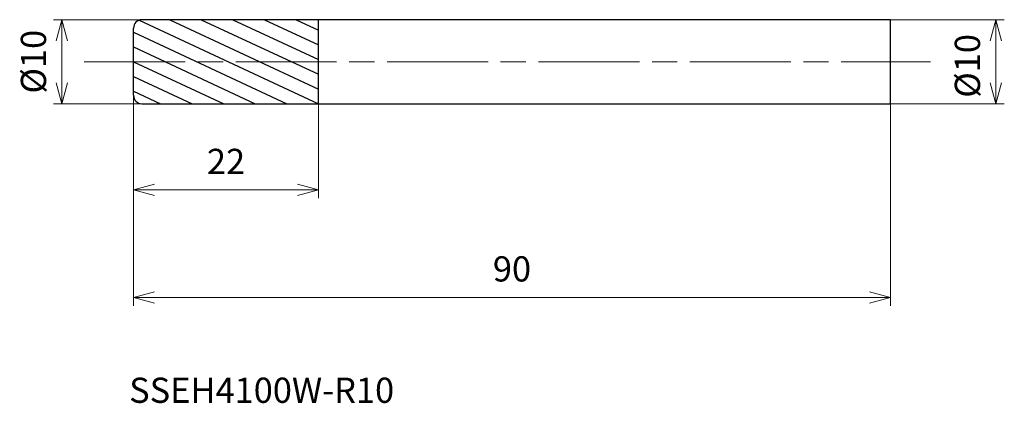
# Model space of a CAD drawing. Units: millimetres. Extents: x -14 to 104, y -41 to 5.
import ezdxf

# ---------------------------------------------------------------- set-up
doc = ezdxf.new("R2010")
doc.units = ezdxf.units.MM
doc.linetypes.add('AM_ISO08W050', pattern=[18, 12, -1.5, 3, -1.5])
for name, color, linetype, lineweight in [('AM_0', 7, 'Continuous', 30), ('AM_5', 3, 'Continuous', 13), ('AM_7', 4, 'AM_ISO08W050', 13), ('AM_8', 1, 'Continuous', 30)]:
    doc.layers.add(name, color=color, linetype=linetype, lineweight=lineweight)
doc.styles.add('ACISOTS', font='isocp.shx', dxfattribs={"height": 3.8, "bigfont": 'extfont.shx'})
doc.styles.get("Standard").update_dxf_attribs({"font": 'ISOCP.SHX', "bigfont": 'EXTFONT.SHX'})
doc.dimstyles.new('AM_JIS$0', dxfattribs={"dimtxt": 3.8, "dimasz": 2.5, "dimexe": 1, "dimexo": 0, "dimgap": 1.5, "dimtad": 3, "dimzin": 1, "dimdsep": 46, "dimtxsty": 'STANDARD', "dimblk": 'OPEN30', "dimcen": 0, "dimclrd": 3, "dimclre": 3, "dimclrt": 2, "dimaunit": 1, "dimadec": 0, "dimazin": 2, "dimtp": 0.1, "dimtm": 0.1, "dimtfac": 0.71, "dimtmove": 0, "dimatfit": 0, "dimldrblk": 'OPEN30', "dimfxl": 1, "dimlwd": 13, "dimlwe": 13, "dimarcsym": 0})

# ---------------------------------------------------------------- blocks, each defined once
blk = doc.blocks.new('_Open30')
at = {"color": 0, "linetype": 'ByBlock', "lineweight": -2}
for p, q in [((-1, 0.268), (0, 0)), ((0, 0), (-1, -0.268)), ((0, 0), (-1, 0))]:
    blk.add_line(p, q, dxfattribs=at)
blk = doc.blocks.new('*D4')
at = {"layer": 'AM_5', "color": 3, "lineweight": 13}
for p, q in [((90, 5), (103.54, 5)), ((102.54, -2.5), (102.54, 2.5)), ((90, -5), (103.54, -5))]:
    blk.add_line(p, q, dxfattribs=at)
at = {"layer": 'Defpoints', "color": 0}
for p in [(90, 5), (102.54, 5), (90, -5)]:
    blk.add_point(p, dxfattribs=at)
at = {"layer": 'AM_5', "color": 3, "lineweight": 13, "xscale": 2.5, "yscale": 2.5, "zscale": 2.5}
for p, rotation in [((102.54, 5), 90), ((102.54, -5), 270)]:
    blk.add_blockref('_Open30', p, dxfattribs=dict(at, rotation=rotation))
at = {"layer": 'AM_5', "color": 2, "insert": (99.54, -0.5), "char_height": 3, "attachment_point": 5, "rotation": 90}
blk.add_mtext('%%c10', dxfattribs=at)
blk = doc.blocks.new('*D5')
at = {"layer": 'AM_5', "color": 3, "lineweight": 13}
for p, q in [((1.54, 5), (-9.51, 5)), ((-8.51, 2.5), (-8.51, -2.5)), ((1.54, -5), (-9.51, -5))]:
    blk.add_line(p, q, dxfattribs=at)
at = {"layer": 'Defpoints', "color": 0}
for p in [(1.54, 5), (-8.51, -5), (1.54, -5)]:
    blk.add_point(p, dxfattribs=at)
at = {"layer": 'AM_5', "color": 3, "lineweight": 13, "xscale": 2.5, "yscale": 2.5, "zscale": 2.5}
for p, rotation in [((-8.51, 5), 90), ((-8.51, -5), 270)]:
    blk.add_blockref('_Open30', p, dxfattribs=dict(at, rotation=rotation))
at = {"layer": 'AM_5', "color": 2, "insert": (-11.51, 0), "char_height": 3, "attachment_point": 5, "rotation": 90}
blk.add_mtext('%%c10', dxfattribs=at)
blk = doc.blocks.new('*D6')
at = {"layer": 'AM_5', "color": 3, "lineweight": 13}
for p, q in [((0, -3.02), (0, -16.25)), ((22, -5), (22, -16.25)), ((2.5, -15.25), (19.5, -15.25))]:
    blk.add_line(p, q, dxfattribs=at)
at = {"layer": 'Defpoints', "color": 0}
for p in [(0, -3.02), (22, -5), (22, -15.25)]:
    blk.add_point(p, dxfattribs=at)
at = {"layer": 'AM_5', "color": 3, "lineweight": 13, "xscale": 2.5, "yscale": 2.5, "zscale": 2.5, "rotation": 180}
blk.add_blockref('_Open30', (0, -15.25), dxfattribs=at)
at = {"layer": 'AM_5', "color": 3, "lineweight": 13, "xscale": 2.5, "yscale": 2.5, "zscale": 2.5}
blk.add_blockref('_Open30', (22, -15.25), dxfattribs=at)
at = {"layer": 'AM_5', "color": 2, "insert": (11, -12.25), "char_height": 3, "attachment_point": 5}
blk.add_mtext('22', dxfattribs=at)
blk = doc.blocks.new('*D7')
at = {"layer": 'AM_5', "color": 3, "lineweight": 13}
for p, q in [((0, -3.02), (0, -29.04)), ((90, -5), (90, -29.04)), ((2.5, -28.04), (87.5, -28.04))]:
    blk.add_line(p, q, dxfattribs=at)
at = {"layer": 'Defpoints', "color": 0}
for p in [(0, -3.02), (90, -5), (90, -28.04)]:
    blk.add_point(p, dxfattribs=at)
at = {"layer": 'AM_5', "color": 3, "lineweight": 13, "xscale": 2.5, "yscale": 2.5, "zscale": 2.5, "rotation": 180}
blk.add_blockref('_Open30', (0, -28.04), dxfattribs=at)
at = {"layer": 'AM_5', "color": 3, "lineweight": 13, "xscale": 2.5, "yscale": 2.5, "zscale": 2.5}
blk.add_blockref('_Open30', (90, -28.04), dxfattribs=at)
at = {"layer": 'AM_5', "color": 2, "insert": (45, -25.04), "char_height": 3, "attachment_point": 5}
blk.add_mtext('90', dxfattribs=at)

msp = doc.modelspace()

# ---------------------------------------------------------------- hatches: boundary and pattern name
at = {"layer": 'AM_8'}
h = msp.add_hatch(dxfattribs=at)
h.set_pattern_fill('ANSI31', color=256, scale=0.5, angle=290, style=0)
h.paths.add_polyline_path([(22, 0), (0, 0), (0, -4, 0.414214), (1, -5), (22, -5)])
h.paths.add_polyline_path([(22, 5), (1, 5, 0.414214), (0, 4), (0, 0), (22, 0)])

# ---------------------------------------------------------------- linework, layer by layer
at = {"layer": 'AM_0'}
for p, q in [((90, 5), (1, 5)), ((22, -5), (22, 5)), ((90, -5), (90, 5)), ((0, -4), (0, 4)), ((1, -5), (90, -5))]:
    msp.add_line(p, q, dxfattribs=at)
for centre, start, end in [((1, 4), 90, 180), ((1, -4), 180, 270)]:
    msp.add_arc(centre, 1, start, end, dxfattribs=at)
at = {"layer": 'AM_7'}
msp.add_line((-5.85, 0), (94.78, 0), dxfattribs=at)

# ---------------------------------------------------------------- texts
at = {"layer": 'AM_0', "style": 'ACISOTS'}
msp.add_text('SSEH4100W-R10', height=3, dxfattribs=at).set_placement((-0.52, -40.59))

# ---------------------------------------------------------------- dimensions: what is measured, and where the dimension line sits
at = {"layer": 'AM_5'}
for base, p1, p2, override, picture, middle in [((-8.51, -5), (1.54, 5), (1.54, -5), {"dimtxt": 3, "dimdec": 0}, '*D5', (-8.51, 0)), ((102.54, 5), (90, -5), (90, 5), {"dimtxt": 3, "dimasz": 2.5, "dimdec": 0}, '*D4', (102.54, -0.5))]:
    dim = msp.add_linear_dim(base=base, p1=p1, p2=p2, angle=90, text='%%c<>', dimstyle='AM_JIS$0', override=override, dxfattribs=at)
    dim.commit()
    dim.dimension.update_dxf_attribs({"geometry": picture, "text_midpoint": middle, "dimtype": 160})
for base, p2, picture, middle in [((22, -15.25), (22, -5), '*D6', (11, -12.25)), ((90, -28.04), (90, -5), '*D7', (45, -25.04))]:
    dim = msp.add_linear_dim(base=base, p1=(0, -3.02), p2=p2, angle=0, dimstyle='AM_JIS$0', override={"dimtxt": 3, "dimasz": 2.5, "dimdec": 0}, dxfattribs=at)
    dim.commit()
    dim.dimension.update_dxf_attribs({"geometry": picture, "text_midpoint": middle})

doc.saveas('drawing.dxf')
